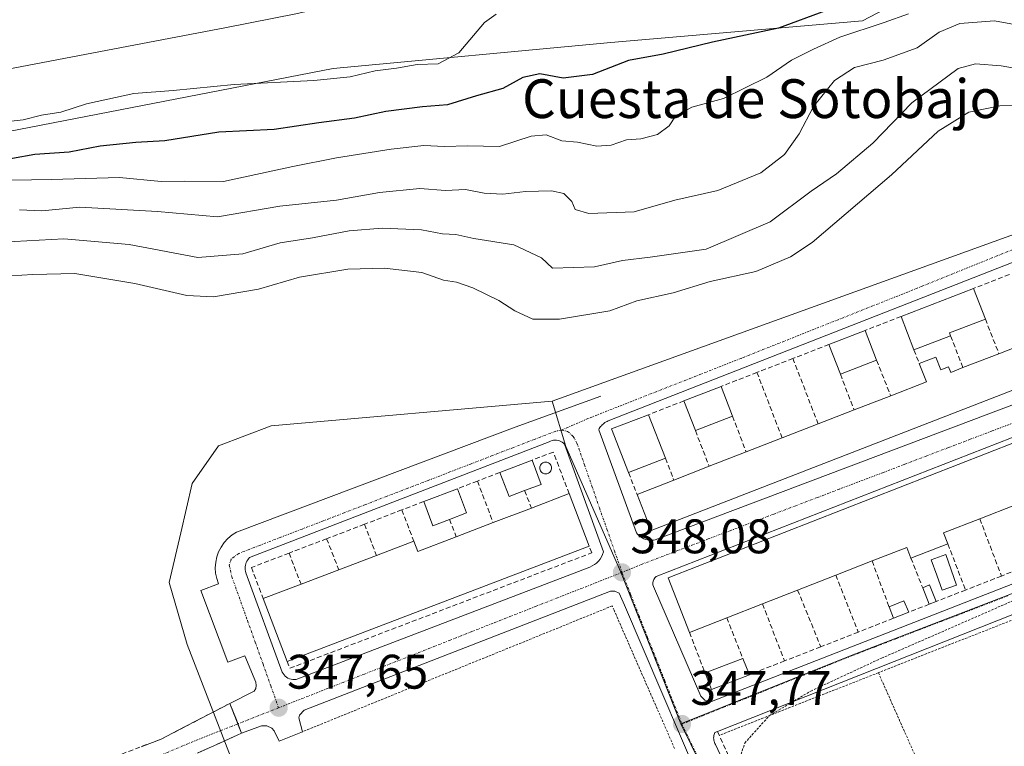
# Model space of a CAD drawing. Units: metres. Extents: x 618349 to 621820, y 4690108 to 4692480.
# Drawn here: x 618835 to 619038, y 4690471 to 4690621 of the extents above; entities that cross this region are included whole.
import ezdxf
from ezdxf.enums import TextEntityAlignment as Align

# ---------------------------------------------------------------- set-up
doc = ezdxf.new("R2010")
doc.units = ezdxf.units.M
doc.header["$MEASUREMENT"] = 0
for name, pattern in [('TRAZO_Y_PUNTO', [1, 0.5, -0.25, 0, -0.25]), ('TRAZOS', [0.75, 0.5, -0.25]), ('TRAZOSX2', [1.5, 1, -0.5])]:
    doc.linetypes.add(name, pattern=pattern)
for name, color, linetype, lineweight in [('Alambrada', 19, 'TRAZOS', 0), ('Arbolado forestal CxS', 92, 'Continuous', 0), ('Camino', 19, 'TRAZOSX2', 0), ('Camino Cxs', 19, 'Continuous', 0), ('Camino eje', 19, 'TRAZO_Y_PUNTO', 0), ('Carátula', 7, 'Continuous', 5), ('Curva de nivel auxiliar', 36, 'TRAZOS', 0), ('Curva de nivel maestra', 36, 'Continuous', 30), ('Curva de nivel normal', 36, 'Continuous', 0), ('Edificación', 1, 'Continuous', 13), ('Edificación Cxs', 1, 'Continuous', 13), ('Edificación ligera', 1, 'Continuous', 0), ('Edificación ligera Cxs', 1, 'Continuous', 0), ('Elemento construido', 1, 'Continuous', 0), ('Matorral CxS', 135, 'Continuous', 0), ('Muro lineal', 1, 'TRAZOSX2', 13), ('Núcleo urbano CxS', 19, 'Continuous', 0), ('Piscina', 142, 'Continuous', 0), ('Piscina CxS', 142, 'Continuous', 0), ('Punto de cota en terreno', 7, 'Continuous', 0), ('Rótulo de punto de cota en terreno', 19, 'Continuous', 0), ('Texto cartográfico', 19, 'Continuous', 0), ('Vía urbana eje', 5, 'TRAZO_Y_PUNTO', 0)]:
    doc.layers.add(name, color=color, linetype=linetype, lineweight=lineweight)
doc.styles.add('Arial', font='txt', dxfattribs={"height": 0.2})

# ---------------------------------------------------------------- blocks, each defined once
blk = doc.blocks.new('*U179')
at = {"layer": 'Curva de nivel normal', "color": 36, "linetype": 'Continuous', "lineweight": 0}
blk.add_polyline3d([(618828.4, 4690567.97, 345), (618837.57, 4690568.48, 345), (618846.22, 4690568.72, 345), (618858.65, 4690566.65, 345), (618869.36, 4690564.13, 345), (618874.87, 4690563.87, 345), (618884.18, 4690565.49, 345), (618892.7, 4690567.97, 345), (618902.68, 4690569.6, 345), (618910.23, 4690569.82, 345), (618917.96, 4690568.88, 345), (618922.45, 4690567.35, 345), (618925.08, 4690566.92, 345), (618928.51, 4690565.74, 345), (618933.89, 4690563.14, 345), (618937.13, 4690561, 345), (618940.89, 4690559.3, 345), (618946.38, 4690559.26, 345), (618956.76, 4690560.97, 345), (618962.34, 4690563.05, 345), (618969.86, 4690564.74, 345), (618977.5, 4690567.06, 345), (618986.96, 4690569.11, 345), (618994.12, 4690572.12, 345), (618998.63, 4690575.1, 345), (619014.96, 4690589.07, 345), (619024.63, 4690598.12, 345), (619030.96, 4690602.02, 345), (619037.36, 4690603.3, 345), (619045.2, 4690603.4, 345)], dxfattribs=at)
blk = doc.blocks.new('*U180')
at = {"layer": 'Curva de nivel normal', "color": 36, "linetype": 'Continuous', "lineweight": 0}
blk.add_polyline3d([(618834.79, 4690581.85, 335), (618839.42, 4690581.61, 335), (618847.3, 4690582.4, 335), (618863.32, 4690581.5, 335), (618875.7, 4690580.37, 335), (618888.62, 4690582.6, 335), (618900.3, 4690583.86, 335), (618909.19, 4690585.43, 335), (618917.52, 4690586.22, 335), (618922.86, 4690585.85, 335), (618926.95, 4690586.06, 335), (618930.84, 4690585.29, 335), (618934.7, 4690585.05, 335), (618939.34, 4690585.66, 335), (618944.75, 4690585.77, 335), (618947.28, 4690585.21, 335), (618948.97, 4690583.57, 335), (618949.64, 4690581.9, 335), (618952.47, 4690581.06, 335), (618961.83, 4690581.43, 335), (618970.2, 4690583.81, 335), (618979.12, 4690585.82, 335), (618987.98, 4690589.46, 335), (618992.9, 4690593.27, 335), (618995.92, 4690597.54, 335), (618998.9, 4690603.21, 335), (619003.21, 4690608.58, 335), (619007.38, 4690611.26, 335), (619013.29, 4690612.78, 335), (619020.29, 4690615.26, 335), (619024.82, 4690618.51, 335), (619029.09, 4690620.29, 335), (619036.3, 4690620.88, 335), (619046.39, 4690618.98, 335)], dxfattribs=at)
blk = doc.blocks.new('*U181')
at = {"layer": 'Curva de nivel normal', "color": 36, "linetype": 'Continuous', "lineweight": 0}
blk.add_polyline3d([(618831.2, 4690575.18, 340), (618843.96, 4690575.87, 340), (618857.46, 4690574.66, 340), (618871.64, 4690572.01, 340), (618880.97, 4690572.73, 340), (618888.64, 4690575.06, 340), (618895.38, 4690576.09, 340), (618902.96, 4690577.49, 340), (618909.72, 4690578.09, 340), (618917.87, 4690577.69, 340), (618922.24, 4690576.88, 340), (618924.96, 4690576.72, 340), (618928.7, 4690575.91, 340), (618936.96, 4690574.63, 340), (618942.68, 4690571.95, 340), (618944.96, 4690569.82, 340), (618953.62, 4690570.09, 340), (618959.42, 4690571.41, 340), (618965.12, 4690572.04, 340), (618976.69, 4690573.7, 340), (618989.89, 4690579.34, 340), (618998.36, 4690585.7, 340), (619003.63, 4690589.31, 340), (619011.1, 4690595.62, 340), (619019.17, 4690603.94, 340), (619028.79, 4690611.04, 340), (619032.38, 4690612.02, 340), (619037.68, 4690611.59, 340), (619044.7, 4690610.36, 340)], dxfattribs=at)
blk = doc.blocks.new('*U183')
at = {"layer": 'Curva de nivel auxiliar', "color": 36, "linetype": 'TRAZOS', "lineweight": 0}
blk.add_polyline3d([(618949.493, 4690402.286, 347.5), (618958.81, 4690404.88, 347.5), (618971.21, 4690409.75, 347.5), (618982.11, 4690416.01, 347.5), (618988.09, 4690422.16, 347.5), (618990.67, 4690429.63, 347.5), (618989.38, 4690440.95, 347.5), (618983.46, 4690462.57, 347.5), (618983.46, 4690468.01, 347.5), (618984.66, 4690471.74, 347.5), (618989.73, 4690477.4, 347.5), (618998.31, 4690482.49, 347.5), (619012.94, 4690489.28, 347.5), (619045.94, 4690503.69, 347.5)], dxfattribs=at)
blk = doc.blocks.new('5PATER')
at = {"layer": 'Carátula', "linetype": 'Continuous', "lineweight": 5}
h = blk.add_hatch(color=250, dxfattribs=at)
edge = h.paths.add_edge_path()
edge.add_ellipse((0, 0.01), major_axis=(-1.33, -1.34), ratio=0.999422, start_angle=0, end_angle=360)

msp = doc.modelspace()

# ---------------------------------------------------------------- linework, layer by layer
at = {"layer": 'Alambrada', "color": 19, "linetype": 'TRAZOS', "lineweight": 0}
for points in [[(618970.18, 4690470.61, 347.72), (618957.66, 4690499.18, 347.95), (618957.27, 4690500.06, 347.96), (618893.26, 4690474.08, 347.68)], [(619046.03, 4690499.55, 347.49), (619012.28, 4690486.28, 347.47)], [(619012.28, 4690486.28, 347.47), (618979.39, 4690473.33, 347.66)], [(619012.28, 4690486.28, 347.47), (619020.43, 4690467.94, 347.38)]]:
    msp.add_polyline3d(points, dxfattribs=at)
at = {"layer": 'Arbolado forestal CxS', "color": 92, "linetype": 'Continuous', "lineweight": 0}
for points in [[(619044.87, 4690639.68, 325.76), (619009.01, 4690620.86, 331.14), (618957.02, 4690616.38, 324.51), (618899.65, 4690611, 320.52), (618820.76, 4690595.76, 323.65), (618789.39, 4690594.87, 321.5), (618764.29, 4690577.83, 323.17), (618748.15, 4690538.39, 329.12), (618702.43, 4690502.53, 323.72), (618641.47, 4690472.06, 321.85), (618606.51, 4690443.37, 325.36), (618549.14, 4690427.24, 319.89), (618462.19, 4690429.93, 317.58), (618437.56, 4690427.73, 320.63), (618411.99, 4690425.44, 318.25), (618382.68, 4690419.36, 319.83)], [(619044.87, 4690639.68, 325.76), (619009.01, 4690620.86, 331.14), (618957.02, 4690616.38, 324.51), (618899.65, 4690611, 320.52), (618820.76, 4690595.76, 323.65), (618789.39, 4690594.87, 321.5), (618764.29, 4690577.83, 323.17), (618748.15, 4690538.39, 329.12), (618702.43, 4690502.53, 323.72)]]:
    msp.add_polyline3d(points, dxfattribs=at)
at = {"layer": 'Camino', "color": 19, "linetype": 'TRAZOSX2', "lineweight": 0}
for points in [[(618447.99, 4690364.72), (618461.94, 4690367.13), (618477.95, 4690368.21), (618483.06, 4690368.15), (618492.99, 4690367.14), (618522.68, 4690362.7), (618532.28, 4690362.07), (618534.07, 4690361.96), (618539.08, 4690361.81), (618543.81, 4690362.08), (618564.34, 4690364.83), (618595.81, 4690369.31), (618616.48, 4690375), (618637.85, 4690381.64), (618658.14, 4690388.94), (618721.27, 4690415.01), (618767.05, 4690432.2), (618810.06, 4690451.15), (618821.18, 4690455.5), (618839.11, 4690463.11), (618864.09, 4690472.57), (618878.25, 4690479.93), (618879.93, 4690475.72)], [(618879.93, 4690475.72), (618880.7, 4690473.8), (618858.14, 4690463.59), (618814.25, 4690446.6), (618809.84, 4690444.73)]]:
    msp.add_lwpolyline(points, dxfattribs=at)
at = {"layer": 'Camino Cxs', "color": 19, "linetype": 'Continuous', "lineweight": 0}
msp.add_polyline3d([(618859.93, 4690470.99, 347.35), (618864.09, 4690472.57, 347.36), (618867.63, 4690474.41, 347.4), (618871.17, 4690476.25, 347.46), (618874.71, 4690478.09, 347.52), (618878.25, 4690479.93, 347.6), (618879.48, 4690476.87, 347.57), (618880.7, 4690473.8, 347.58), (618876.19, 4690471.76, 347.49), (618871.68, 4690469.72, 347.42)], dxfattribs=at)
at = {"layer": 'Camino eje', "color": 19, "linetype": 'TRAZO_Y_PUNTO', "lineweight": 0}
msp.add_lwpolyline([(618879.93, 4690475.72), (618872.76, 4690472.9), (618861.12, 4690468.08), (618848.63, 4690463.35), (618837.43, 4690459.02), (618828.46, 4690455.21), (618820.01, 4690451.94), (618814.45, 4690449.76), (618812.16, 4690448.88), (618809.95, 4690447.94), (618801.09, 4690444.11)], dxfattribs=at)
at = {"layer": 'Curva de nivel maestra', "color": 36, "linetype": 'Continuous', "lineweight": 30}
msp.add_polyline3d([(619001.35, 4690622.93, 325), (618991.63, 4690619.37, 325), (618978.01, 4690616.45, 325), (618967.84, 4690614, 325), (618960.66, 4690612.68, 325), (618953.23, 4690609.76, 325), (618947.12, 4690609.06, 325), (618942.36, 4690609.91, 325), (618938.82, 4690609.17, 325), (618934.71, 4690606.92, 325), (618929.25, 4690605.38, 325), (618923.26, 4690603.52, 325), (618918.11, 4690603.1, 325), (618910.54, 4690602.14, 325), (618904.02, 4690600.74, 325), (618896.66, 4690599.82, 325), (618887.41, 4690598.46, 325), (618876, 4690597.9, 325), (618864.85, 4690596.09, 325), (618858.88, 4690595.77, 325), (618851.47, 4690594.98, 325), (618845.1, 4690593.76, 325), (618838, 4690593.28, 325), (618828.7, 4690591.64, 325)], dxfattribs=at)
at = {"layer": 'Curva de nivel normal', "color": 36, "linetype": 'Continuous', "lineweight": 0}
for points in [[(618707, 4690571.38, 315), (618731.8, 4690583.97, 315), (618745.11, 4690589.69, 315), (618773, 4690598.42, 315), (618804.51, 4690605.61, 315), (618877.57, 4690619.5, 315), (618891.91, 4690622.34, 315), (618898.3, 4690623.74, 315), (618907.91, 4690624.58, 0), (618908.07, 4690624.61, 0), (618941.88, 4690633.21, 0), (618952.14, 4690634.76, 0), (618952.21, 4690634.77, 0), (618957.28, 4690635.9, 0), (618957.37, 4690635.93, 0), (618957.38, 4690635.93, 0), (618962.15, 4690637.56, 0), (618962.22, 4690637.59, 0), (618962.27, 4690637.61, 0), (618964.83, 4690638.85, 315), (619017.79, 4690652.3, 315), (619033.83, 4690656.81, 315), (619040.74, 4690657.74, 0)], [(618828.88, 4690587.89, 330), (618841.44, 4690588.09, 330), (618855.47, 4690588.5, 330), (618864.07, 4690587.7, 330), (618868.84, 4690587.77, 330), (618876.97, 4690587.71, 330), (618891.3, 4690590.79, 330), (618900.34, 4690592.58, 330), (618911.62, 4690594.4, 330), (618918.38, 4690595.12, 330), (618922.64, 4690594.95, 330), (618927.37, 4690595.04, 330), (618933.98, 4690594.91, 330), (618940.52, 4690597.09, 330), (618943.63, 4690597.3, 330), (618946.84, 4690596.12, 330), (618950.12, 4690595.8, 330), (618954.09, 4690594.97, 330), (618957.1, 4690595.23, 330), (618960.21, 4690596.29, 330), (618963.18, 4690596.53, 330), (618966.66, 4690597.37, 330), (618969.05, 4690599.2, 330), (618970.33, 4690601.2, 330), (618973.76, 4690603.07, 330), (618980.28, 4690604.81, 330), (618989.23, 4690609.27, 330), (618994.36, 4690612.74, 330), (618998.89, 4690615.01, 330), (619004.29, 4690617.49, 330), (619013.5, 4690620.51, 330), (619018.49, 4690622.34, 330)], [(618933.3, 4690622.22, 320), (618930.92, 4690620.5, 320), (618925.58, 4690614.28, 320), (618921.34, 4690612, 320), (618916.99, 4690611.88, 320), (618912.69, 4690611.09, 320), (618908.33, 4690610.56, 320), (618903.13, 4690609.32, 320), (618895.66, 4690608.55, 320), (618879.18, 4690607.75, 320), (618866.56, 4690606.46, 320), (618858.43, 4690605.89, 320), (618848.64, 4690603.75, 320), (618843.36, 4690602.04, 320), (618839.39, 4690601.37, 320), (618835.55, 4690600.44, 320), (618830, 4690599.79, 320)]]:
    msp.add_polyline3d(points, dxfattribs=at)
at = {"layer": 'Edificación', "color": 1, "linetype": 'Continuous', "lineweight": 13}
for points in [[(619027.21, 4690555.83, 347.93), (619019.64, 4690552.91, 347.8), (619016.96, 4690559.83, 347.72), (619031.94, 4690565.62, 347.84), (619034.38, 4690559.29, 347.88), (619027, 4690556.42, 347.93), (619027.21, 4690555.83, 347.93)], [(619047.73, 4690562.24, 347.89), (619048.56, 4690560.09, 347.9), (619051.05, 4690561.05, 347.9), (619055.17, 4690550.43, 348.01), (618965.32, 4690515.62, 348.11), (618962.42, 4690523.1, 348.12), (618970.03, 4690526.05, 348.14), (618977.33, 4690528.89, 348.07), (618984.96, 4690531.86, 347.98), (618992.39, 4690534.75, 347.9), (618999.82, 4690537.64, 348.01), (619007.27, 4690540.53, 348.06), (619014.82, 4690543.47, 347.91), (619022.21, 4690546.33, 347.91), (619020.73, 4690550.12, 347.79), (619024.15, 4690551.46, 347.89), (619025.18, 4690548.82, 347.91), (619026.78, 4690549.44, 347.96), (619027.23, 4690548.28, 347.98), (619029.76, 4690549.26, 348.02), (619037.19, 4690552.13, 347.97), (619044.55, 4690554.98, 347.89), (619042.51, 4690560.23, 347.85), (619047.73, 4690562.24, 347.89)], [(619011.91, 4690550.8, 347.8), (619004.42, 4690547.91, 347.93), (619002.05, 4690554.04, 347.84), (619009.53, 4690556.95, 347.75), (619011.91, 4690550.8, 347.8)], [(618982.14, 4690539.24, 347.98), (618974.46, 4690536.26, 348.07), (618972.09, 4690542.39, 347.87), (618979.77, 4690545.38, 347.75), (618982.14, 4690539.24, 347.98)], [(618968.28, 4690530.55, 348.12), (618960.67, 4690527.6, 348.13), (618957.17, 4690536.6, 348.04), (618964.78, 4690539.55, 347.95), (618968.28, 4690530.55, 348.12)], [(619055.57, 4690526.78, 348.13), (619060.16, 4690515.03, 347.83), (619056.96, 4690513.78, 347.86), (619052.05, 4690525.41, 348.08), (619048.03, 4690523.84, 348.04), (619040.61, 4690520.94, 347.93), (619033.23, 4690518.05, 347.96), (619025.75, 4690515.13, 348), (619026.62, 4690512.89, 347.99), (619019.02, 4690509.94, 348.01), (619018.14, 4690512.15, 348.03), (619010.98, 4690509.35, 348.05), (619003.46, 4690506.42, 347.93), (618995.6, 4690503.35, 348), (618988.32, 4690500.5, 348.16), (618980.94, 4690497.61, 348.26), (618973.23, 4690494.6, 347.98), (618968.84, 4690505.86, 348.09), (619058.71, 4690541, 348.03), (619059.03, 4690540.19, 348), (619063.12, 4690529.73, 347.98), (619055.57, 4690526.78, 348.13)], [(618939.19, 4690523.87, 348.25), (618935.96, 4690522.63, 348.22), (618934.05, 4690527.62, 348.17), (618940.73, 4690530.17, 348.17), (618942.62, 4690525.17, 348.27), (618939.19, 4690523.87, 348.25)], [(618952.51, 4690512.43, 348.12), (618890.12, 4690488.62, 347.8), (618885.19, 4690501.57, 348.14), (618892.98, 4690504.55, 348.3), (618900.81, 4690507.53, 348.32), (618908.57, 4690510.5, 348.29), (618916.28, 4690513.44, 348.25), (618917.1, 4690511.3, 348.26), (618925.07, 4690514.35, 348.24), (618932.69, 4690517.26, 348.37), (618940.6, 4690520.28, 348.25), (618948.39, 4690523.25, 348.2), (618952.51, 4690512.43, 348.12)], [(618923.67, 4690517.94, 348.23), (618920.25, 4690516.63, 348.21), (618918.33, 4690521.62, 348.16), (618925.3, 4690524.26, 348.19), (618927.19, 4690519.28, 348.27), (618923.67, 4690517.94, 348.23)]]:
    msp.add_polyline3d(points, dxfattribs=at)
at = {"layer": 'Edificación Cxs', "color": 1, "linetype": 'Continuous', "lineweight": 13}
for points in [[(619027.21, 4690555.83, 347.93), (619019.64, 4690552.91, 347.8), (619016.96, 4690559.83, 347.72), (619031.94, 4690565.62, 347.84), (619034.38, 4690559.29, 347.88), (619027, 4690556.42, 347.93), (619027.21, 4690555.83, 347.93)], [(619047.73, 4690562.24, 347.89), (619048.56, 4690560.09, 347.9), (619051.05, 4690561.05, 347.9), (619055.17, 4690550.43, 348.01), (618965.32, 4690515.62, 348.11), (618962.42, 4690523.1, 348.12), (618970.03, 4690526.05, 348.14), (618977.33, 4690528.89, 348.07), (618984.96, 4690531.86, 347.98), (618992.39, 4690534.75, 347.9), (618999.82, 4690537.64, 348.01), (619007.27, 4690540.53, 348.06), (619014.82, 4690543.47, 347.91), (619022.21, 4690546.33, 347.91), (619020.73, 4690550.12, 347.79), (619024.15, 4690551.46, 347.89), (619025.18, 4690548.82, 347.91), (619026.78, 4690549.44, 347.96), (619027.23, 4690548.28, 347.98), (619029.76, 4690549.26, 348.02), (619037.19, 4690552.13, 347.97), (619044.55, 4690554.98, 347.89), (619042.51, 4690560.23, 347.85), (619047.73, 4690562.24, 347.89)], [(619011.91, 4690550.8, 347.8), (619004.42, 4690547.91, 347.93), (619002.05, 4690554.04, 347.84), (619009.53, 4690556.95, 347.75), (619011.91, 4690550.8, 347.8)], [(618982.14, 4690539.24, 347.98), (618974.46, 4690536.26, 348.07), (618972.09, 4690542.39, 347.87), (618979.77, 4690545.38, 347.75), (618982.14, 4690539.24, 347.98)], [(618968.28, 4690530.55, 348.12), (618960.67, 4690527.6, 348.13), (618957.17, 4690536.6, 348.04), (618964.78, 4690539.55, 347.95), (618968.28, 4690530.55, 348.12)], [(619055.57, 4690526.78, 348.13), (619060.16, 4690515.03, 347.83), (619056.96, 4690513.78, 347.86), (619052.05, 4690525.41, 348.08), (619048.03, 4690523.84, 348.04), (619040.61, 4690520.94, 347.93), (619033.23, 4690518.05, 347.95), (619025.75, 4690515.13, 348), (619026.62, 4690512.89, 347.99), (619019.02, 4690509.94, 348.01), (619018.14, 4690512.15, 348.03), (619010.98, 4690509.35, 348.05), (619003.46, 4690506.42, 347.93), (618995.6, 4690503.35, 348), (618988.32, 4690500.5, 348.16), (618980.94, 4690497.61, 348.26), (618973.23, 4690494.6, 347.98), (618968.84, 4690505.86, 348.09), (619058.71, 4690541, 348.03), (619059.03, 4690540.19, 348), (619063.12, 4690529.73, 347.98), (619055.57, 4690526.78, 348.13)], [(618939.19, 4690523.87, 348.25), (618935.96, 4690522.63, 348.22), (618934.05, 4690527.62, 348.17), (618940.73, 4690530.17, 348.17), (618942.62, 4690525.17, 348.27), (618939.19, 4690523.87, 348.25)], [(618952.51, 4690512.43, 348.12), (618890.12, 4690488.62, 347.8), (618885.19, 4690501.57, 348.14), (618892.98, 4690504.55, 348.3), (618900.81, 4690507.53, 348.32), (618908.57, 4690510.5, 348.29), (618916.28, 4690513.44, 348.25), (618917.1, 4690511.3, 348.26), (618925.07, 4690514.35, 348.24), (618932.69, 4690517.26, 348.37), (618940.6, 4690520.28, 348.25), (618948.39, 4690523.25, 348.2), (618952.51, 4690512.43, 348.12)], [(618923.67, 4690517.94, 348.23), (618920.25, 4690516.63, 348.21), (618918.33, 4690521.62, 348.16), (618925.3, 4690524.26, 348.19), (618927.19, 4690519.28, 348.27), (618923.67, 4690517.94, 348.23)]]:
    msp.add_polyline3d(points, close=True, dxfattribs=at)
at = {"layer": 'Edificación ligera', "color": 1, "linetype": 'Continuous', "lineweight": 0}
for points in [[(619024.21, 4690500.97, 347.77), (619022.78, 4690500.41, 347.71), (619021.44, 4690503.81, 347.91), (619022.85, 4690504.39, 347.95), (619024.21, 4690500.97, 347.77)], [(619018.58, 4690498.77, 347.68), (619015.37, 4690497.51, 347.74), (619014.48, 4690499.89, 347.89), (619017.57, 4690501.12, 347.82), (619018.58, 4690498.77, 347.68)], [(618985.64, 4690485.87, 347.75), (618977.81, 4690482.8, 347.81), (618976.46, 4690486.28, 347.93), (618984.29, 4690489.23, 347.94), (618985.64, 4690485.87, 347.75)]]:
    msp.add_polyline3d(points, dxfattribs=at)
at = {"layer": 'Edificación ligera Cxs', "color": 1, "linetype": 'Continuous', "lineweight": 0}
for points in [[(619024.21, 4690500.97, 347.77), (619022.78, 4690500.41, 347.71), (619021.44, 4690503.81, 347.91), (619022.85, 4690504.39, 347.95), (619024.21, 4690500.97, 347.77)], [(619018.58, 4690498.77, 347.68), (619015.37, 4690497.51, 347.74), (619014.48, 4690499.89, 347.89), (619017.57, 4690501.12, 347.82), (619018.58, 4690498.77, 347.68)], [(618985.64, 4690485.87, 347.75), (618977.81, 4690482.8, 347.81), (618976.46, 4690486.28, 347.93), (618984.29, 4690489.23, 347.94), (618985.64, 4690485.87, 347.75)]]:
    msp.add_polyline3d(points, close=True, dxfattribs=at)
at = {"layer": 'Elemento construido', "color": 1, "linetype": 'Continuous', "lineweight": 0}
for points in [[(619045.22, 4690573.02, 347.87), (618956.44, 4690538.27, 348.03), (618956.21, 4690538.17, 348.03), (618956, 4690538.05, 348.03), (618955.79, 4690537.92, 348.04), (618955.59, 4690537.77, 348.04), (618955.4, 4690537.62, 348.04), (618955.21, 4690537.45, 348.05), (618955.05, 4690537.27, 348.05), (618954.89, 4690537.08, 348.05), (618954.74, 4690536.88, 348.06), (618954.61, 4690536.67, 348.06), (618954.49, 4690536.45, 348.06), (618962.28, 4690515.16, 348.02), (618962.54, 4690514.85, 348.02), (618962.82, 4690514.56, 348.03), (618963.13, 4690514.31, 348.03), (618963.47, 4690514.1, 348.03), (618963.83, 4690513.92, 348.04), (618964.2, 4690513.78, 348.04), (618964.59, 4690513.69, 348.05), (618964.99, 4690513.63, 348.06), (618965.39, 4690513.62, 348.07), (618965.79, 4690513.66, 348.08), (618966.18, 4690513.73, 348.09), (619054.25, 4690546.92, 348.09)], [(618978.92, 4690455.66, 347.63), (618959.83, 4690500.2, 348.01), (618958.69, 4690502.73, 348.03), (618957.85, 4690503.14, 348.03), (618956.91, 4690503.12, 348.03), (618893.66, 4690478.53, 347.65), (618892.66, 4690477.51, 347.64), (618892.5, 4690476.96, 347.64), (618893.26, 4690474.08, 347.68), (618888.44, 4690472.14, 347.67), (618887.41, 4690474.3, 347.65), (618886.92, 4690474.84, 347.65), (618885.94, 4690475.3, 347.64), (618884.85, 4690475.3, 347.63), (618880.69, 4690473.8, 347.58), (618878.25, 4690479.93, 347.6), (618883.32, 4690482.44, 347.69), (618883.62, 4690483.03, 347.7), (618883.71, 4690483.67, 347.7), (618883.62, 4690484.3, 347.71), (618881.37, 4690489.73, 347.78), (618877.85, 4690488.44, 347.83), (618872.28, 4690503.23, 348.1), (618875.91, 4690504.66, 348.06), (618875.56, 4690505.73, 348.08), (618875.34, 4690506.83, 348.1), (618875.27, 4690507.95, 348.12), (618875.36, 4690509.07, 348.14), (618875.59, 4690510.17, 348.16), (618875.96, 4690511.23, 348.17), (618876.47, 4690512.23, 348.18), (618877.11, 4690513.15, 348.19), (618877.87, 4690513.98, 348.2), (618878.73, 4690514.71, 348.2), (618879.68, 4690515.31, 348.19), (618937.2, 4690537, 348.13), (618954.92, 4690543.35, 348.04)], [(619056.7, 4690541.36, 348.08), (618966.34, 4690506.11, 348.08), (618966.08, 4690505.85, 348.08), (618965.88, 4690505.53, 348.08), (618965.74, 4690505.18, 348.08), (618965.68, 4690504.81, 348.08), (618965.7, 4690504.44, 348.08), (618965.8, 4690504.08, 348.08), (618975.62, 4690481.44, 347.81), (618976.4, 4690480.61, 347.8), (618977.47, 4690480.21, 347.78), (619121.87, 4690536.56, 347.88)], [(618891.31, 4690484.86, 347.7), (618891.66, 4690484.86, 347.7), (618892.01, 4690484.9, 347.69), (618892.35, 4690484.99, 347.7), (618952.65, 4690508.1, 348.06), (618953.16, 4690508.31, 348.06), (618953.63, 4690508.59, 348.06), (618954.07, 4690508.92, 348.06), (618954.46, 4690509.3, 348.06), (618954.79, 4690509.73, 348.06), (618955.08, 4690510.2, 348.05), (618955.3, 4690510.7, 348.05), (618955.46, 4690511.22, 348.04), (618947.4, 4690533.43, 348.06), (618947.19, 4690533.66, 348.06), (618946.95, 4690533.86, 348.06), (618946.68, 4690534.02, 348.06), (618946.4, 4690534.15, 348.06), (618946.1, 4690534.24, 348.06), (618945.79, 4690534.29, 348.06), (618945.47, 4690534.31, 348.06), (618945.16, 4690534.27, 348.06), (618944.86, 4690534.2, 348.05), (618944.56, 4690534.09, 348.05), (618944.29, 4690533.95, 348.05), (618882.35, 4690510.05, 348.12), (618882.15, 4690509.82, 348.12), (618881.97, 4690509.57, 348.11), (618881.81, 4690509.31, 348.1), (618881.68, 4690509.03, 348.09), (618881.57, 4690508.74, 348.09), (618881.5, 4690508.45, 348.08), (618881.46, 4690508.14, 348.07), (618881.44, 4690507.84, 348.07), (618881.46, 4690507.53, 348.07), (618881.5, 4690507.23, 348.06), (618881.57, 4690506.93, 348.06), (618889.11, 4690486.42, 347.73), (618889.27, 4690486.11, 347.72), (618889.48, 4690485.82, 347.72), (618889.72, 4690485.56, 347.71), (618889.99, 4690485.34, 347.71), (618890.29, 4690485.16, 347.7), (618890.62, 4690485.01, 347.7), (618890.96, 4690484.91, 347.7), (618891.31, 4690484.86, 347.7)], [(619142.89, 4690481.88, 348.08), (619004.21, 4690416.57, 347.51), (618978.63, 4690471.48, 347.68), (618978.51, 4690471.68, 347.68), (618978.42, 4690471.89, 347.68), (618978.34, 4690472.12, 347.68), (618978.28, 4690472.34, 347.68), (618978.25, 4690472.58, 347.68), (618978.24, 4690472.81, 347.68), (618978.25, 4690473.05, 347.68), (618978.28, 4690473.28, 347.68), (618978.33, 4690473.51, 347.68), (618978.41, 4690473.73, 347.68), (618978.5, 4690473.94, 347.68), (618979.01, 4690474.14, 347.67), (619055.37, 4690504.34, 347.52)]]:
    msp.add_polyline3d(points, dxfattribs=at)
at = {"layer": 'Matorral CxS', "color": 135, "linetype": 'Continuous', "lineweight": 0}
for points in [[(619044.87, 4690639.68, 325.76), (619009.01, 4690620.86, 331.14), (618957.02, 4690616.38, 324.51), (618899.65, 4690611, 320.52), (618820.76, 4690595.76, 323.65), (618789.39, 4690594.87, 321.5), (618764.29, 4690577.83, 323.17), (618748.15, 4690538.39, 329.12), (618702.43, 4690502.53, 323.72), (618641.47, 4690472.06, 321.85), (618606.51, 4690443.37, 325.36), (618549.14, 4690427.24, 319.89), (618462.19, 4690429.93, 317.58), (618437.56, 4690427.73, 320.63), (618411.99, 4690425.44, 318.25), (618382.68, 4690419.36, 319.83)], [(618702.43, 4690502.53, 323.72), (618748.15, 4690538.39, 329.12), (618764.29, 4690577.83, 323.17), (618789.39, 4690594.87, 321.5), (618820.76, 4690595.76, 323.65), (618899.65, 4690611, 320.52), (618957.02, 4690616.38, 324.51), (619009.01, 4690620.86, 331.14), (619044.87, 4690639.68, 325.76)], [(619108.65, 4690601.43, 347.46), (618944.85, 4690542.32, 348.08), (618886.79, 4690537.23, 348.31), (618875.93, 4690533.15, 348.32), (618870.5, 4690525.34, 348.3), (618868.12, 4690515.16, 348.21), (618865.73, 4690504.9, 348.1), (618869.48, 4690492.07, 347.91), (618881.02, 4690462.2, 347.53), (618894.61, 4690419.42, 346.89), (618909.83, 4690413.02, 347.05), (618929.86, 4690384.93, 347.2), (618928.5, 4690384.3, 347.21), (618884.97, 4690407, 346.72), (618849.15, 4690419.17, 347.16), (618810.77, 4690422.37, 346.26), (618780.38, 4690422.37, 346.25), (618762.93, 4690418.01, 346.28), (618741.99, 4690412.78, 346.74), (618678.02, 4690390.39, 346.83)], [(619108.65, 4690601.43, 347.46), (618944.85, 4690542.32, 348.08)], [(618944.85, 4690542.32, 348.08), (618886.79, 4690537.23, 348.31), (618875.93, 4690533.15, 348.32), (618870.5, 4690525.34, 348.3), (618868.12, 4690515.16, 348.21), (618865.73, 4690504.9, 348.1), (618869.48, 4690492.07, 347.91), (618881.02, 4690462.2, 347.53), (618894.61, 4690419.42, 346.89), (618909.83, 4690413.02, 347.05), (618929.86, 4690384.93, 347.2)]]:
    msp.add_polyline3d(points, dxfattribs=at)
at = {"layer": 'Muro lineal', "color": 1, "linetype": 'TRAZOSX2', "lineweight": 13}
for points in [[(619039.35, 4690568.48, 347.85), (619031.94, 4690565.62, 347.84)], [(619016.96, 4690559.83, 347.72), (619009.53, 4690556.95, 347.75)], [(619034.38, 4690559.29, 347.88), (619037.19, 4690552.13, 347.97)], [(619027.21, 4690555.83, 347.93), (619029.76, 4690549.26, 348.02)], [(619002.05, 4690554.04, 347.84), (618994.62, 4690551.16, 347.82)], [(619019.64, 4690552.91, 347.8), (619020.73, 4690550.12, 347.79)], [(618994.62, 4690551.16, 347.82), (618987.2, 4690548.28, 347.75)], [(618994.62, 4690551.16, 347.82), (618999.82, 4690537.64, 348.01)], [(619011.91, 4690550.8, 347.8), (619014.82, 4690543.47, 347.91)], [(618987.2, 4690548.28, 347.75), (618979.77, 4690545.38, 347.75)], [(618987.2, 4690548.28, 347.75), (618992.39, 4690534.75, 347.9)], [(619004.42, 4690547.91, 347.93), (619007.27, 4690540.53, 348.06)], [(618972.09, 4690542.39, 347.87), (618964.78, 4690539.55, 347.95)], [(618982.14, 4690539.24, 347.98), (618984.96, 4690531.86, 347.98)], [(618974.46, 4690536.26, 348.07), (618977.33, 4690528.89, 348.07)], [(618948.39, 4690523.25, 348.2), (618945.1, 4690531.84, 348.12), (618940.73, 4690530.17, 348.17)], [(618968.28, 4690530.55, 348.12), (618970.03, 4690526.05, 348.14)], [(618934.05, 4690527.62, 348.17), (618929.42, 4690525.85, 348.17)], [(618960.67, 4690527.6, 348.13), (618962.42, 4690523.1, 348.12)], [(618929.42, 4690525.85, 348.17), (618925.3, 4690524.26, 348.19)], [(618929.42, 4690525.85, 348.17), (618932.69, 4690517.26, 348.37)], [(618939.19, 4690523.87, 348.25), (618940.6, 4690520.28, 348.25)], [(618918.33, 4690521.62, 348.16), (618913.81, 4690519.89, 348.2)], [(618913.81, 4690519.89, 348.2), (618906.1, 4690516.92, 348.2)], [(618913.81, 4690519.89, 348.2), (618916.28, 4690513.44, 348.25)], [(618906.1, 4690516.92, 348.2), (618898.28, 4690513.94, 348.24)], [(618906.1, 4690516.92, 348.2), (618908.57, 4690510.5, 348.29)], [(618923.67, 4690517.94, 348.23), (618925.07, 4690514.35, 348.24)], [(619033.23, 4690518.05, 347.96), (619037.71, 4690506.24, 347.73)], [(618898.28, 4690513.94, 348.24), (618890.51, 4690510.98, 348.23)], [(618898.28, 4690513.94, 348.24), (618900.81, 4690507.53, 348.32)], [(619026.62, 4690512.89, 347.99), (619030.3, 4690503.35, 347.86)], [(618890.51, 4690510.98, 348.23), (618882.73, 4690507.99, 348.12), (618885.19, 4690501.57, 348.14)], [(618890.12, 4690488.62, 347.8), (618890.68, 4690487.19, 347.77), (618953.05, 4690511.03, 348.09), (618952.51, 4690512.43, 348.12)], [(618890.51, 4690510.98, 348.23), (618892.98, 4690504.55, 348.3)], [(619010.98, 4690509.35, 348.05), (619014.48, 4690499.89, 347.89)], [(619019.02, 4690509.94, 348.01), (619021.44, 4690503.81, 347.91)], [(619045.3, 4690509.22, 347.64), (619037.71, 4690506.24, 347.73)], [(619003.46, 4690506.42, 347.93), (619008.12, 4690494.67, 347.64)], [(619037.71, 4690506.24, 347.73), (619030.3, 4690503.35, 347.86)], [(618995.6, 4690503.35, 348), (619000.37, 4690491.63, 347.68)], [(619030.3, 4690503.35, 347.86), (619024.21, 4690500.97, 347.77)], [(618988.32, 4690500.5, 348.16), (618992.89, 4690488.71, 347.7)], [(619022.78, 4690500.41, 347.71), (619018.58, 4690498.77, 347.68)], [(618980.94, 4690497.61, 348.26), (618984.29, 4690489.23, 347.94)], [(619015.37, 4690497.51, 347.74), (619008.12, 4690494.67, 347.64)], [(618973.23, 4690494.6, 347.98), (618976.46, 4690486.28, 347.93)], [(619008.12, 4690494.67, 347.64), (619000.37, 4690491.63, 347.68)], [(619000.37, 4690491.63, 347.68), (618992.89, 4690488.71, 347.7)], [(618992.89, 4690488.71, 347.7), (618985.64, 4690485.87, 347.75)], [(618979.01, 4690474.14, 347.67), (619003.76, 4690420.6, 347.45), (619018.1, 4690427.21, 347.53), (619034.57, 4690434.8, 347.59)]]:
    msp.add_polyline3d(points, dxfattribs=at)
at = {"layer": 'Núcleo urbano CxS', "color": 19, "linetype": 'Continuous', "lineweight": 0}
for points in [[(618971.48, 4690475.71, 347.73), (618959.09, 4690507.02, 348.07), (618947.72, 4690533, 348.04), (618944.85, 4690542.32, 348.08), (619108.65, 4690601.43, 347.46), (619119.24, 4690568.81, 347.76), (619080.56, 4690553.7, 348.01), (619092.61, 4690522.84, 347.71), (619006.65, 4690489.84, 347.49), (618971.48, 4690475.71, 347.73)], [(618931.43, 4690382.72, 347.32), (618931.38, 4690382.8, 347.32), (618929.86, 4690384.93, 347.2), (618909.83, 4690413.02, 347.05), (618894.61, 4690419.42, 346.89), (618881.02, 4690462.2, 347.53), (618869.48, 4690492.07, 347.91), (618865.73, 4690504.9, 348.1), (618868.12, 4690515.16, 348.21), (618870.5, 4690525.34, 348.3), (618875.93, 4690533.15, 348.32), (618886.79, 4690537.23, 348.31), (618944.85, 4690542.32, 348.08), (618947.72, 4690533, 348.04), (618959.09, 4690507.02, 348.07), (618971.48, 4690475.71, 347.73), (618973.51, 4690471.53, 347.69), (619001.31, 4690414.26, 347.59), (619001.72, 4690413.42, 347.6), (618952.56, 4690391.95, 347.45), (618931.43, 4690382.72, 347.32)], [(618969.25, 4690349.37, 348.24), (618955.71, 4690383.93, 347.56), (618952.56, 4690391.95, 347.45), (619001.72, 4690413.42, 347.6), (619001.31, 4690414.26, 347.59), (618973.51, 4690471.53, 347.69), (618971.48, 4690475.71, 347.73), (619006.65, 4690489.84, 347.49), (619092.61, 4690522.84, 347.71), (619130.78, 4690537.49, 347.83), (619150.04, 4690480.45, 348.22), (619150.15, 4690480.12, 348.22), (619163.83, 4690439.08, 348.44), (619076.19, 4690399.87, 348.25), (619020.52, 4690374.28, 347.94), (619001.87, 4690364.87, 348.04), (618969.25, 4690349.37, 348.24)]]:
    msp.add_polyline3d(points, close=True, dxfattribs=at)
for points in [[(619108.65, 4690601.43, 347.46), (618944.85, 4690542.32, 348.08)], [(618944.85, 4690542.32, 348.08), (618886.79, 4690537.23, 348.31), (618875.93, 4690533.15, 348.32), (618870.5, 4690525.34, 348.3), (618868.12, 4690515.16, 348.21), (618865.73, 4690504.9, 348.1), (618869.48, 4690492.07, 347.91), (618881.02, 4690462.2, 347.53), (618894.61, 4690419.42, 346.89), (618909.83, 4690413.02, 347.05), (618929.86, 4690384.93, 347.2)], [(618944.85, 4690542.32, 348.08), (618947.72, 4690533, 348.04), (618959.09, 4690507.02, 348.07), (618971.48, 4690475.71, 347.73)], [(618944.85, 4690542.32, 348.08), (618947.72, 4690533, 348.04), (618959.09, 4690507.02, 348.07), (618971.48, 4690475.71, 347.73)], [(619092.61, 4690522.84, 347.71), (619006.65, 4690489.84, 347.49), (618971.48, 4690475.71, 347.73)], [(619092.61, 4690522.84, 347.71), (619006.65, 4690489.84, 347.49), (618971.48, 4690475.71, 347.73)], [(618971.48, 4690475.71, 347.73), (618973.51, 4690471.53, 347.69), (619001.31, 4690414.26, 347.59), (619001.72, 4690413.42, 347.6), (618952.56, 4690391.95, 347.45)], [(618971.48, 4690475.71, 347.73), (618973.51, 4690471.53, 347.69), (619001.31, 4690414.26, 347.59), (619001.72, 4690413.42, 347.6), (618952.56, 4690391.95, 347.45)]]:
    msp.add_polyline3d(points, dxfattribs=at)
at = {"layer": 'Piscina', "color": 142, "linetype": 'Continuous', "lineweight": 0}
for points in [[(618943.53, 4690527.35, 348.25), (618943.32, 4690527.37, 348.25), (618943.12, 4690527.42, 348.25), (618942.93, 4690527.51, 348.25), (618942.75, 4690527.63, 348.25), (618942.6, 4690527.78, 348.25), (618942.48, 4690527.95, 348.25), (618942.39, 4690528.14, 348.24), (618942.34, 4690528.35, 348.24), (618942.32, 4690528.56, 348.24), (618942.34, 4690528.77, 348.23), (618942.39, 4690528.97, 348.22), (618942.48, 4690529.16, 348.22), (618942.6, 4690529.33, 348.21), (618942.75, 4690529.48, 348.2), (618942.93, 4690529.6, 348.2), (618943.12, 4690529.69, 348.2), (618943.32, 4690529.75, 348.19), (618943.53, 4690529.77, 348.19), (618943.74, 4690529.75, 348.19), (618943.94, 4690529.69, 348.2), (618944.13, 4690529.6, 348.2), (618944.31, 4690529.48, 348.21), (618944.46, 4690529.33, 348.21), (618944.58, 4690529.16, 348.22), (618944.67, 4690528.97, 348.23), (618944.72, 4690528.77, 348.23), (618944.74, 4690528.56, 348.24), (618944.72, 4690528.35, 348.24), (618944.67, 4690528.14, 348.25), (618944.58, 4690527.95, 348.25), (618944.46, 4690527.78, 348.25), (618944.31, 4690527.63, 348.25), (618944.13, 4690527.51, 348.25), (618943.94, 4690527.42, 348.25), (618943.74, 4690527.37, 348.25), (618943.53, 4690527.35, 348.25)], [(619025.45, 4690503.29, 347.98), (619024.33, 4690506.45, 348.01), (619023.21, 4690509.6, 348.03), (619026.21, 4690510.67, 348.02), (619027.33, 4690507.51, 348.03), (619028.45, 4690504.36, 347.96), (619025.45, 4690503.29, 347.98)]]:
    msp.add_polyline3d(points, dxfattribs=at)
at = {"layer": 'Piscina CxS', "color": 142, "linetype": 'Continuous', "lineweight": 0}
for points in [[(618943.74, 4690527.37, 348.25), (618943.53, 4690527.35, 348.25), (618943.32, 4690527.37, 348.25), (618943.12, 4690527.42, 348.25), (618942.93, 4690527.51, 348.25), (618942.75, 4690527.63, 348.25), (618942.6, 4690527.78, 348.25), (618942.48, 4690527.95, 348.25), (618942.39, 4690528.14, 348.24), (618942.34, 4690528.35, 348.24), (618942.32, 4690528.56, 348.24), (618942.34, 4690528.77, 348.23), (618942.39, 4690528.97, 348.22), (618942.48, 4690529.16, 348.22), (618942.6, 4690529.33, 348.21), (618942.75, 4690529.48, 348.2), (618942.93, 4690529.6, 348.2), (618943.12, 4690529.69, 348.2), (618943.32, 4690529.75, 348.19), (618943.53, 4690529.77, 348.19), (618943.74, 4690529.75, 348.19), (618943.94, 4690529.69, 348.2), (618944.13, 4690529.6, 348.2), (618944.31, 4690529.48, 348.21), (618944.46, 4690529.33, 348.21), (618944.58, 4690529.16, 348.22), (618944.67, 4690528.97, 348.23), (618944.72, 4690528.77, 348.23), (618944.74, 4690528.56, 348.24), (618944.72, 4690528.35, 348.24), (618944.67, 4690528.14, 348.25), (618944.58, 4690527.95, 348.25), (618944.46, 4690527.78, 348.25), (618944.31, 4690527.63, 348.25), (618944.13, 4690527.51, 348.25), (618943.94, 4690527.42, 348.25), (618943.74, 4690527.37, 348.25)], [(619028.45, 4690504.36, 347.96), (619025.45, 4690503.29, 347.98), (619024.33, 4690506.45, 348.01), (619023.21, 4690509.6, 348.03), (619026.21, 4690510.67, 348.02), (619027.33, 4690507.51, 348.03), (619028.45, 4690504.36, 347.96)]]:
    msp.add_polyline3d(points, close=True, dxfattribs=at)
at = {"layer": 'Vía urbana eje', "color": 5, "linetype": 'TRAZO_Y_PUNTO', "lineweight": 0}
for points in [[(619050.22, 4690577.74), (619021.47, 4690566.13), (618983.9, 4690551.18), (618952.28, 4690538.75), (618946.78, 4690536.35)], [(619062.39, 4690546.48), (619058, 4690544.76), (619053.6, 4690543.05), (619049.21, 4690541.34), (619044.82, 4690539.62), (619040.32, 4690537.91), (619035.8, 4690536.19), (619031.28, 4690534.48), (619026.78, 4690532.76), (619022.26, 4690531.05), (619017.76, 4690529.33), (619013.25, 4690527.6), (619004.21, 4690524.18), (618999.71, 4690522.46), (618995.19, 4690520.75), (618990.69, 4690519.03), (618986.17, 4690517.32), (618981.66, 4690515.6), (618977.14, 4690513.89), (618963.62, 4690508.75), (618959.3, 4690506.98)], [(618946.78, 4690536.35), (618945.6, 4690536.14), (618941.23, 4690534.46), (618936.87, 4690532.78), (618932.51, 4690531.09), (618928.14, 4690529.41), (618923.76, 4690527.73), (618919.39, 4690526.03), (618915.03, 4690524.35), (618910.67, 4690522.68), (618906.3, 4690520.98), (618901.92, 4690519.3), (618897.57, 4690517.62), (618893.19, 4690515.94), (618888.82, 4690514.26), (618884.46, 4690512.57), (618880.1, 4690510.89), (618878.55, 4690509.75), (618878.17, 4690508.51), (618878.69, 4690506.1), (618881.91, 4690497.08), (618883.53, 4690492.57), (618885.14, 4690488.05), (618886.75, 4690483.55), (618888.35, 4690479.03)], [(618946.78, 4690536.35), (618948.05, 4690536.1), (618949.23, 4690535.08), (618950, 4690533.69), (618951.55, 4690529.23), (618953.1, 4690524.78), (618954.64, 4690520.34), (618956.19, 4690515.89), (618957.75, 4690511.44), (618959.3, 4690506.98)], [(618959.3, 4690506.98), (618950.44, 4690503.48), (618946, 4690501.75), (618941.57, 4690500), (618932.69, 4690496.51), (618928.26, 4690494.76), (618923.82, 4690493.01), (618906.1, 4690486.01), (618901.66, 4690484.28), (618892.8, 4690480.78), (618888.35, 4690479.03)], [(618959.3, 4690506.98), (618961.07, 4690502.51), (618962.83, 4690498.03), (618964.6, 4690493.57), (618966.37, 4690489.1), (618968.14, 4690484.62), (618971.69, 4690475.68)], [(619039.03, 4690502.16), (619029.85, 4690498.62), (619025.25, 4690496.87), (619020.64, 4690495.1), (619016.05, 4690493.34), (619011.46, 4690491.57), (619006.85, 4690489.8), (619002.46, 4690488.03), (618998.07, 4690486.28), (618993.67, 4690484.51), (618989.26, 4690482.73), (618984.87, 4690480.98), (618980.48, 4690479.21), (618976.08, 4690477.44), (618971.69, 4690475.68)], [(618888.35, 4690479.03), (618879.93, 4690475.72)], [(618971.69, 4690475.68), (618978.17, 4690462.33), (618980.32, 4690457.87), (618982.48, 4690453.43), (618988.96, 4690440.08), (618991.12, 4690435.64), (618993.28, 4690431.19), (618995.44, 4690426.73), (618997.6, 4690422.28), (618999.76, 4690417.84), (619001.08, 4690415.13)]]:
    msp.add_lwpolyline(points, dxfattribs=at)

# ---------------------------------------------------------------- block references
at = {"layer": 'Curva de nivel auxiliar', "color": 36, "linetype": 'TRAZOS', "lineweight": 0}
msp.add_blockref('*U183', (0, 0), dxfattribs=at)
at = {"layer": 'Curva de nivel normal', "color": 36, "linetype": 'Continuous', "lineweight": 0}
for name in ['*U181', '*U180', '*U179']:
    msp.add_blockref(name, (0, 0), dxfattribs=at)
at = {"layer": 'Punto de cota en terreno', "linetype": 'Continuous', "lineweight": 0}
for p in [(618959.3, 4690506.99, 348.08), (618888.36, 4690479.04, 347.65), (618971.69, 4690475.68, 347.77)]:
    msp.add_blockref('5PATER', p, dxfattribs=at)

# ---------------------------------------------------------------- texts
at = {"layer": 'Rótulo de punto de cota en terreno', "color": 19, "linetype": 'Continuous', "lineweight": 0, "style": 'Arial'}
for s, p in [('348,08', (618961.06, 4690508.75)), ('347,65', (618890.12, 4690480.8)), ('347,77', (618973.45, 4690477.44))]:
    msp.add_text(s, height=7, dxfattribs=at).set_placement(p, align=Align.BOTTOM_LEFT)
at = {"layer": 'Texto cartográfico', "color": 19, "linetype": 'Continuous', "lineweight": 0, "style": 'Arial'}
msp.add_text('Cuesta de Sotobajo', height=8, dxfattribs=at).set_placement((618988.19, 4690604.8), align=Align.MIDDLE_CENTER)

doc.saveas('drawing.dxf')
